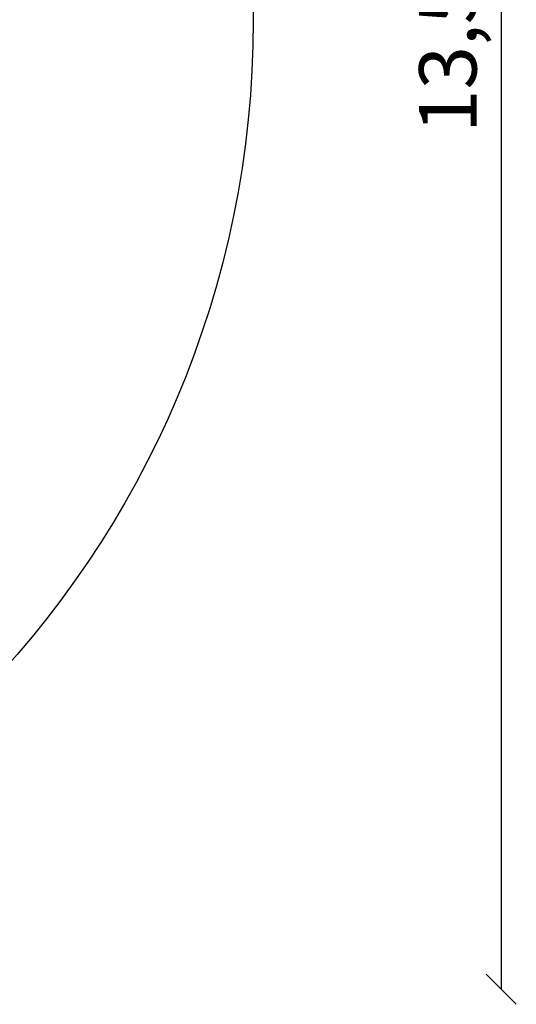
# Model space of a CAD drawing. Units: millimetres. Extents: x -6625 to 8702, y -13196 to 507.
# Drawn here: x 5241 to 8702, y -13196 to -6339 of the extents above; entities that cross this region are included whole.
import ezdxf

# ---------------------------------------------------------------- set-up
doc = ezdxf.new("R2010")
doc.units = ezdxf.units.MM
doc.layers.add('MEGA JUMBO_RZUT', color=7, linetype='Continuous')
doc.styles.get("Standard").update_dxf_attribs({"font": 'arial.ttf'})
doc.dimstyles.new('Kopia ISO-25', dxfattribs={"dimtxt": 400, "dimasz": 210, "dimexe": 1.25, "dimexo": 0.625, "dimgap": 80, "dimtad": 1, "dimlfac": 0.001, "dimtxsty": 'Standard', "dimblk": 'OBLIQUE', "dimcen": 2.5, "dimse1": 1, "dimse2": 1, "dimadec": 0, "dimazin": 0, "dimtfac": 1, "dimtmove": 0, "dimatfit": 3, "dimfxl": 1, "dimtfillclr": 256, "dimarcsym": 0})

# ---------------------------------------------------------------- blocks, each defined once
blk = doc.blocks.new('_OBLIQUE')
at = {"color": 0, "linetype": 'ByBlock', "lineweight": -2}
for p, q in [((-0.5, -0.5), (0.5, 0.5)), ((0, 0), (0, 0))]:
    blk.add_line(p, q, dxfattribs=at)
blk = doc.blocks.new('*D5')
at = {"color": 0, "lineweight": -2}
blk.add_line((8596.9, 401.8), (8596.9, -13091), dxfattribs=at)
at = {"layer": 'DEFPOINTS', "color": 0}
for p in [(121.7, 401.8), (121.7, -13091), (8596.9, -13091)]:
    blk.add_point(p, dxfattribs=at)
at = {"color": 0, "lineweight": -2, "xscale": 210, "yscale": 210, "zscale": 210}
for p, rotation in [((8596.9, 401.8), 90), ((8596.9, -13091), 270)]:
    blk.add_blockref('_OBLIQUE', p, dxfattribs=dict(at, rotation=rotation))
at = {"color": 0, "insert": (8276.5, -6344.6), "char_height": 400, "attachment_point": 5, "rotation": 90}
blk.add_mtext('13,5m', dxfattribs=at)

msp = doc.modelspace()

# ---------------------------------------------------------------- linework, layer by layer
at = {"layer": 'MEGA JUMBO_RZUT'}
msp.add_circle((121.696, -6344.565), 6746.39, dxfattribs=at)

# ---------------------------------------------------------------- dimensions: what is measured, and where the dimension line sits
dim = msp.add_linear_dim(base=(8596.887, -13090.955), p1=(121.696, 401.826), p2=(121.696, -13090.955), angle=90, text='13,5m', dimstyle='Kopia ISO-25', override={"dimpost": 'm'})
dim.commit()
dim.dimension.update_dxf_attribs({"geometry": '*D5', "text_midpoint": (8276.505, -6344.565)})

doc.saveas('drawing.dxf')
